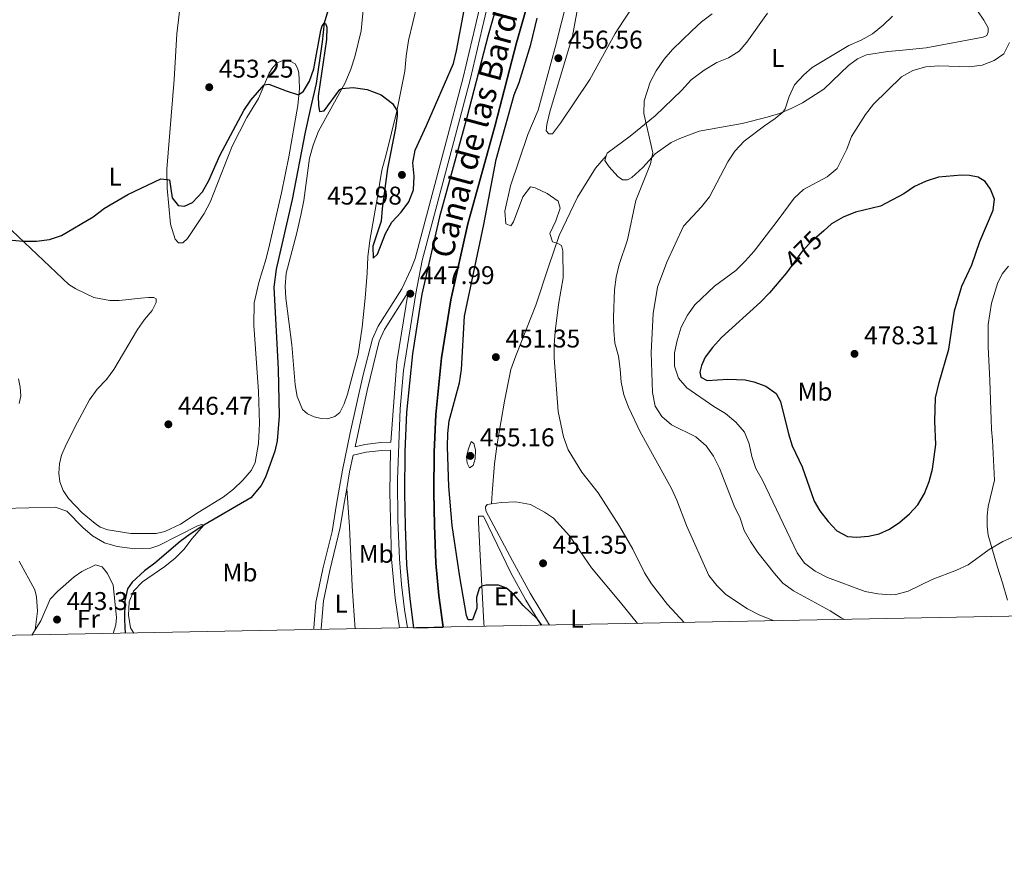
# Model space of a CAD drawing. Units: metres. Extents: x 628491 to 635430, y 702065 to 706822.
# Drawn here: x 633416 to 633800, y 702065 to 702397 of the extents above; entities that cross this region are included whole.
import ezdxf
from ezdxf.enums import TextEntityAlignment as Align

# ---------------------------------------------------------------- set-up
doc = ezdxf.new("R2010")
doc.units = ezdxf.units.M
doc.header["$MEASUREMENT"] = 0
doc.linetypes.add('DGN Style 3', pattern=[121.09594000000003, 86.49710000000002, -34.59884000000001])
doc.linetypes.add('DGN Style 5', pattern=[60.54797000000001, 25.94913, -34.59884000000001])
for name, color, linetype, lineweight in [('Altimetria', 7, 'Continuous', 0), ('Complex', 7, 'Continuous', 0), ('Elem no vistos', 7, 'Continuous', 0), ('Entidades rusticas', 7, 'Continuous', 0), ('Hidrografía', 7, 'Continuous', 0), ('Líneas cierres', 7, 'Continuous', 0), ('Marco', 7, 'Continuous', 0), ('Textos rotulacion', 7, 'Continuous', 0), ('Viales-ffcc', 7, 'Continuous', 0)]:
    doc.layers.add(name, color=color, linetype=linetype, lineweight=lineweight)
doc.styles.add('Style-Arial', font='txt')
doc.styles.add('Style-Arial Narrow', font='txt')
doc.styles.add('Style-Helvetica-Narrow-Oblique', font='txt')
doc.styles.add('Style-Times New Roman', font='txt')

# ---------------------------------------------------------------- blocks, each defined once
blk = doc.blocks.new('5PATER')
at = {"layer": 'Altimetria', "linetype": 'Continuous', "lineweight": 0}
h = blk.add_hatch(color=250, dxfattribs=at)
edge = h.paths.add_edge_path()
edge.add_ellipse((1.001171767711639e-08, 1.001171767711639e-08), major_axis=(-1.095731443231309, -1.110710700762829), ratio=0.999422240966032, start_angle=0, end_angle=360)

msp = doc.modelspace()

# ---------------------------------------------------------------- linework, layer by layer
at = {"layer": 'Altimetria', "color": 30, "linetype": 'Continuous', "lineweight": 0, "flags": 128}
for points, elevation in [([(633632.368, 702416.5179999999), (633624.811, 702386.554), (633618.054, 702361.595), (633614.077, 702352.071), (633607.2150000001, 702332.037), (633605.0430000001, 702322.112), (633605.4650000001, 702317.1329999999), (633607.395, 702316.4720000001), (633608.452, 702318.027), (633612.0249999999, 702327.736), (633615.121, 702331.6359999999), (633616.902, 702331.185), (633621.605, 702329.037), (633625.8090000001, 702326.0689999999), (633626.6259999999, 702323.3300000001), (633625.004, 702318.4040000001), (633622.6510000001, 702313.467), (633623.639, 702310.142), (633625.537, 702309.611), (633627.2250000001, 702308.7590000001), (633627.673, 702306.5989999999), (633627.801, 702296.0519999999), (633626.0220000001, 702285.638), (633624.642, 702275.186), (633624.28, 702269.9210000001), (633624.3060000001, 702264.844), (633625.9169999999, 702243.8770000001), (633627.906, 702234.037), (633629.756, 702228.892), (633635.166, 702220.2350000001), (633641.541, 702212.1170000001), (633649.783, 702199.132), (633654.976, 702190.121), (633659.5109999999, 702180.8900000001), (633662.256, 702176.612), (633668.577, 702168.571), (633675.094, 702161.487)], 455.0000000000001), ([(633654.132, 702400.6400000001), (633651.182, 702396.371), (633648.05, 702391.5419999999), (633638.1939999999, 702373.5760000001), (633626.7930000001, 702356.48), (633623.6499999999, 702352.3430000001), (633622.1740000001, 702352.355), (633621.1780000001, 702353.5530000001), (633621.423, 702356.0320000001), (633622.5660000001, 702360.8999999999), (633631.4240000001, 702390.4569999999), (633634.1980000001, 702405.6440000001)], 455.0000000000001), ([(633686.0190000001, 702399.1680000001), (633681.8459999999, 702396.0860000001), (633678.0290000001, 702392.598), (633670.4510000001, 702385.2579999999), (633667.227, 702381.435), (633664.169, 702376.9739999999), (633661.838, 702372.55), (633659.4199999999, 702365.2479999999), (633659.354, 702360.2380000001), (633662.7579999999, 702344.9340000001), (633661.952, 702340.6100000001), (633656.1470000001, 702326.315), (633652.963, 702310.916), (633649.729, 702301.2520000001), (633648.5160000001, 702296.4010000001), (633647.7949999999, 702291.3600000001), (633647.513, 702280.8030000001), (633647.5460000001, 702275.585), (633647.987, 702270.604), (633649.355, 702265.463), (633650.118, 702260.395), (633650.4539999999, 702255.362), (633651.452, 702250.463), (633653.3459999999, 702245.5349999999), (633657.888, 702235.9610000001), (633670.0800000001, 702213.8459999999), (633672.223, 702209.328), (633676.01, 702199.3859999999), (633684.621, 702179.906), (633687.744, 702176.0009999999), (633691.291, 702172.4299999999), (633699.7250000001, 702166.851), (633704.5179999999, 702164.3970000001), (633710.156, 702162.159)], 460), ([(633756.372, 702398.246), (633752.7, 702394.736), (633748.5179999999, 702391.3319999999), (633744.1699999999, 702388.861), (633739.318, 702386.8300000001), (633724.976, 702378.1880000001), (633721.7139999999, 702375.331), (633718.0460000001, 702371.517), (633716.0190000001, 702366.966), (633714.4210000001, 702362.142), (633713.506, 702360.848), (633710.5959999999, 702358.3200000001), (633706.338, 702355.5260000001), (633698.398, 702349.4299999999), (633694.865, 702345.537), (633692.1030000001, 702341.3670000001), (633684.942, 702327.767), (633681.7849999999, 702323.889), (633674.818, 702316.314), (633668.3130000001, 702302.2590000001), (633664.658, 702292.49), (633662.9569999999, 702282.2220000001), (633662.1130000001, 702266.946), (633662.6710000001, 702251.3300000001), (633663.709, 702246.034), (633666.351, 702241.9680000001), (633670.102, 702238.655), (633679.598, 702234.003), (633683.5730000001, 702230.514), (633686.493, 702226.452), (633688.8200000001, 702221.719), (633694.6100000001, 702207.121), (633696.8640000001, 702202.298), (633698.466, 702197.47), (633700.9199999999, 702193.115), (633703.8530000001, 702188.78), (633710.284, 702180.6140000001), (633713.6059999999, 702176.8770000001), (633717.6499999999, 702173.9010000001), (633732.031, 702166.0090000001), (633736.2620000001, 702163.345), (633737.652, 702162.686)], 464.9999999999999), ([(633801.986, 702388.067), (633799.783, 702383.5889999999), (633796.0160000001, 702380.933), (633791.3389999999, 702379.162), (633786.226, 702378.5120000001), (633774.3870000001, 702378.9199999999), (633769.409, 702378.4569999999), (633764.3260000001, 702377.0290000001), (633759.794, 702374.619), (633748.8700000001, 702363.892), (633745.747, 702359.906), (633740.341, 702351.3160000001), (633738.537, 702346.328), (633734.6880000001, 702338.7609999999), (633730.861, 702335.538), (633721.561, 702330.6470000001), (633717.905, 702327.2350000001), (633711.771, 702318.7550000001), (633702.3090000001, 702306.54), (633698.8459999999, 702302.595), (633695.169, 702298.9510000001), (633686.908, 702292.81), (633679.1840000001, 702285.5889999999), (633676.3030000001, 702281.503), (633673.913, 702276.8030000001), (633672.3019999999, 702271.686), (633671.2409999999, 702266.7990000001), (633671.213, 702261.6470000001), (633672.854, 702256.926), (633676.0900000001, 702253.1529999999), (633686.669, 702245.794), (633691.1710000001, 702243.0959999999), (633695.1969999999, 702239.7220000001), (633698.625, 702235.837), (633700.3530000001, 702231.327), (633701.452, 702226.3330000001), (633703.041, 702221.592), (633705.6599999999, 702217.0390000001), (633719.128, 702188.6910000001), (633722.0249999999, 702184.618), (633726.2050000001, 702181.514), (633731.01, 702179.0430000001), (633745.665, 702173.588), (633750.5930000001, 702172.7450000001), (633755.6969999999, 702172.3300000001), (633757.5819999999, 702172.3940000001), (633762.399, 702173.7309999999), (633771.8400000001, 702178.2949999999), (633781.273, 702181.872), (633785.9180000001, 702184.038), (633794.05, 702190), (633799.453, 702193.145), (633813.541, 702199.3559999999)], 470), ([(633591.9809999999, 702232.173), (633590.8740000001, 702229.338), (633590.1470000001, 702226.267), (633590.389, 702223.6969999999), (633591.3260000001, 702221.9569999999), (633592.672, 702222.8470000001), (633593.4550000001, 702225.3530000001), (633593.645, 702228.9369999999), (633593.013, 702231.3740000001), (633591.9809999999, 702232.173)], 455), ([(633409.047, 702205.9780000001), (633429.571, 702206.554), (633434.1950000001, 702204.976), (633440.375, 702198.538), (633444.1780000001, 702195.298), (633448.889, 702192.6669999999), (633453.7949999999, 702191.2039999999), (633460.703, 702190.2760000001), (633466.963, 702190.5419999999), (633470.06, 702191.5819999999), (633485.3570000001, 702199.3840000001), (633486.7820000001, 702199.827), (633487.5630000001, 702199.5549999999), (633482.898, 702194.2320000001), (633479.969, 702190.179), (633476.3589999999, 702186.575), (633472.4180000001, 702183.3360000001), (633463.6710000001, 702177.3130000001), (633460.1570000001, 702173.7590000001), (633458.4510000001, 702169.5490000001), (633458.236, 702164.371), (633458.919, 702159.382), (633460.24, 702157.372)], 445)]:
    msp.add_lwpolyline(points, dxfattribs=dict(at, elevation=elevation))
at = {"layer": 'Altimetria', "color": 30, "linetype": 'Continuous', "lineweight": 30, "flags": 128}
for points, elevation in [([(633411.435, 702310.9850000001), (633417.0050000001, 702310.3759999999), (633422.2509999999, 702310.476), (633427.3600000001, 702311.0519999999), (633432.101, 702312.645), (633444.446, 702319.939), (633448.8700000001, 702323.3189999999), (633457.878, 702328.5959999999), (633470.878, 702334.76), (633474.2509999999, 702334.31), (633475.2930000001, 702327.3230000001), (633477.6340000001, 702324.321), (633480.0320000001, 702324.047), (633483.108, 702325.5120000001), (633487.121, 702329.7220000001), (633489.605, 702334.061), (633493.8559999999, 702343.895), (633503.212, 702361.3900000001), (633505.9550000001, 702365.541), (633511.138, 702371.4709999999), (633513.0260000001, 702371.7380000001), (633519.665, 702369.0719999999), (633524.4739999999, 702367.622), (633526.4550000001, 702368.9680000001), (633528.889, 702372.9550000001), (633530.5190000001, 702377.666), (633533.236, 702392.682), (633533.7919999999, 702394.5560000001), (633534.5660000001, 702395.5050000001), (633535.139, 702395.4210000001), (633535.608, 702394.0249999999), (633535.432, 702389.19), (633532.2050000001, 702366.994), (633532.2960000001, 702363.592), (633532.7390000001, 702361.0590000001), (633534.5109999999, 702361.378), (633540.727, 702369.6240000001), (633541.4680000001, 702369.993), (633545.905, 702370.45), (633551.3729999999, 702369.6669999999), (633556.824, 702367.5970000001), (633561.212, 702364.1969999999), (633562.98, 702361.2990000001), (633563.074, 702359.4580000001), (633562.413, 702354.5009999999), (633559.3090000001, 702338.7679999999), (633557.196, 702323.186), (633556.7919999999, 702318.2010000001), (633553.4979999999, 702308.4880000001), (633553.6270000001, 702303.7820000001), (633555.335, 702305.3459999999), (633558.5349999999, 702313.4580000001), (633560.9839999999, 702317.855), (633564.6540000001, 702321.6969999999), (633567.622, 702325.7960000001), (633569.3659999999, 702330.483), (633569.689, 702335.811), (633569.1939999999, 702341.0090000001), (633570.1000000001, 702345.9310000001), (633574.547, 702355.5360000001), (633585.0179999999, 702379.8389999999), (633586.216, 702384.693), (633589.138, 702400.662)], 450), ([(633619.541, 702160.423), (633617.744, 702162.8400000001), (633612.246, 702168.148), (633608.7720000001, 702172.199), (633605.7380000001, 702174.881), (633602.5800000001, 702176.1100000001), (633597.5789999999, 702176.118), (633596.084, 702175.6610000001), (633595.02, 702174.811), (633593.9839999999, 702171.237), (633594.0830000001, 702167.1259999999), (633592.503, 702162.53), (633590.686, 702162.5220000001), (633590.146, 702164.1969999999), (633587.4369999999, 702179.274), (633584.5279999999, 702199.337), (633583.203, 702214.5519999999), (633582.74, 702230.132), (633582.788, 702235.2450000001), (633583.395, 702240.2069999999), (633587.3430000001, 702255.105), (633588.158, 702260.297), (633589.3330000001, 702281.1470000001), (633596.885, 702316.882), (633601.7280000001, 702342.3630000001), (633608.747, 702367.5730000001), (633610.6570000001, 702372.3840000001), (633615.1869999999, 702387.163), (633617.629, 702397.46)], 450), ([(633714.932, 702298.0630000001), (633708.3090000001, 702290.179), (633704.8559999999, 702286.561), (633689.5460000001, 702272.764), (633686.1359999999, 702268.906), (633683.291, 702265.077), (633681.862, 702261.885), (633681.138, 702259.324), (633681.5819999999, 702257.247), (633683.967, 702256.061), (633692.0989999999, 702256.479), (633698.8500000001, 702256.264), (633702.291, 702255.527), (633706.956, 702253.7409999999), (633710.888, 702250.9340000001), (633712.6610000001, 702247.7890000001), (633715.703, 702235.118), (633717.24, 702230.4580000001), (633721.105, 702222.3389999999), (633725.807, 702208.815), (633727.977, 702205.122), (633731.22, 702200.943), (633734.608, 702197.28), (633738.8, 702195.1370000001), (633742.416, 702194.8630000001), (633746.969, 702195.146), (633751.145, 702196.149), (633755.172, 702197.881), (633759.149, 702200.632), (633762.9299999999, 702203.8840000001), (633766.244, 702207.396), (633768.7990000001, 702211.9199999999), (633770.5959999999, 702216.585), (633771.9269999999, 702221.4369999999), (633773.2930000001, 702231.037), (633772.8430000001, 702240.0630000001), (633773.176, 702249.2760000001), (633774.568, 702255.2350000001), (633778.3049999999, 702268.2479999999), (633780.5079999999, 702283.2509999999), (633783.406, 702292.841), (633787.271, 702301.2320000001), (633790.369, 702310.237), (633795.6540000001, 702322.584), (633796.095, 702326.8330000001), (633794.5970000001, 702330.7010000001), (633792.4610000001, 702333.7150000001), (633789.71, 702335.422), (633786.4140000001, 702336.1089999999), (633783.3189999999, 702336.1529999999), (633774.2779999999, 702335.419)], 475), ([(633774.2779999999, 702335.419), (633769.503, 702333.905), (633764.9890000001, 702331.754), (633760.7010000001, 702328.956), (633751.7010000001, 702324.1130000001), (633741.885, 702321.7220000001), (633737.131, 702319.783), (633732.4950000001, 702317.169), (633729.4880000001, 702314.5050000001)], 475)]:
    msp.add_lwpolyline(points, dxfattribs=dict(at, elevation=elevation))
at = {"layer": 'Complex', "color": 170, "linetype": 'Continuous', "lineweight": 25}
msp.add_polyline3d([(633608.4539999999, 702425.628, 447.353), (633598.5800000001, 702390.8829999999, 447.807), (633590.192, 702358.682, 447.154), (633579.5560000001, 702319.9780000001, 447.041), (633572.716, 702289.7010000001, 447.126), (633568.979, 702266.4010000001, 446.956), (633566.639, 702243.541, 447.069), (633566.0660000001, 702228.236, 446.729), (633565.8740000001, 702212.159, 446.928), (633566.149, 702199.1140000001, 446.814), (633566.733, 702183.956, 446.786), (633567.9539999999, 702170.7620000001, 446.928), (633569.4739999999, 702159.4639999999, 446.857), (633581.0009999999, 702159.685, 446.849), (633579.338, 702172.0530000001, 446.928), (633578.1669999999, 702184.702, 446.786), (633577.5989999999, 702199.4550000001, 446.814), (633577.3300000001, 702212.2110000001, 446.928), (633577.5179999999, 702227.9550000001, 446.729), (633578.0719999999, 702242.7409999999, 447.069), (633580.341, 702264.909, 446.956), (633583.969, 702287.53, 447.126), (633590.6710000001, 702317.196, 447.041), (633601.257, 702355.719, 447.154), (633609.6329999999, 702387.871, 447.807), (633619.5079999999, 702422.625, 447.353)], dxfattribs=at)
at = {"layer": 'Elem no vistos', "color": 27, "linetype": 'DGN Style 5', "lineweight": 30, "elevation": 475, "flags": 128}
msp.add_lwpolyline([(633729.4880000001, 702314.5050000001), (633724.8800000001, 702310.425), (633721.175, 702306.6510000001), (633714.95, 702298.084), (633714.932, 702298.0630000001)], dxfattribs=at)
at = {"layer": 'Entidades rusticas', "color": 92, "linetype": 'Continuous', "lineweight": 0, "extrusion": (-0.02857002507713291, -0.04595129649105367, 0.9985350429593763), "elevation": -49919.95574233853, "flags": 128}
msp.add_lwpolyline([(167178.9570942655, 929411.0165890804), (167178.9570942656, 929413.3267470836)], dxfattribs=at)
at = {"layer": 'Entidades rusticas', "color": 92, "linetype": 'Continuous', "lineweight": 0}
for points in [[(633572.487, 702410.054, 450.906), (633567.483, 702388.7590000001, 450.679), (633566.523, 702382.6059999999, 450.707), (633566.0549999999, 702376.8189999999, 450.565), (633562.969, 702361.244, 449.998), (633558.7919999999, 702344.2790000001, 449.573), (633557.033, 702338.1980000001, 449.205), (633555.2860000001, 702326.9510000001, 448.893), (633552.381, 702310.619, 448.779), (633551.575, 702304.247, 449.063), (633551.2760000001, 702297.929, 449.063), (633550.588, 702288.156, 449.715), (633549.4099999999, 702276.881, 449.686), (633547.7690000001, 702266.321, 449.772), (633546.4539999999, 702261.0009999999, 450.055), (633543.6410000001, 702250.6070000001, 449.97), (633542.3289999999, 702246.8770000001, 450.225), (633540.716, 702243.473, 450.31), (633538.78, 702241.925, 450.537), (633535.8999999999, 702241.067, 450.537), (633533.425, 702241.166, 450.509), (633530.665, 702241.8470000001, 450.452), (633528.0789999999, 702242.9909999999, 450.339), (633526.06, 702244.7039999999, 450.339), (633523.9850000001, 702249.706, 450.083), (633523.179, 702254.321, 450.027), (633521.946, 702269.956, 449.857), (633519.5860000001, 702288.1740000001, 448.439), (633519.3500000001, 702292.7609999999, 448.439), (633519.7390000001, 702297.8630000001, 448.467), (633523.7779999999, 702313.1170000001, 449.091), (633525.44, 702320.5279999999, 449.261), (633526.645, 702326.324, 449.318), (633528.831, 702342.818, 449.772), (633530.298, 702347.9469999999, 449.772), (633532.345, 702353.3900000001, 449.8), (633542.7, 702372.2350000001, 450.027), (633544.95, 702377.6030000001, 450.027), (633546.577, 702382.372, 450.254), (633548.9480000001, 702392.544, 450.849), (633549.96, 702402.078, 450.962)], [(633478.6070000001, 702404.5360000001, 453.939), (633477.04, 702391.453, 453.088), (633476.031, 702373.601, 452.38), (633473.1570000001, 702338.534, 450.253), (633473.3130000001, 702331.104, 449.516), (633474.631, 702317.119, 448.694), (633476.385, 702311.1910000001, 448.524), (633477.6810000001, 702309.7250000001, 448.496), (633479.408, 702309.814, 448.354), (633481.256, 702311.4140000001, 448.411), (633487.7590000001, 702321.2890000001, 448.609), (633490.0619999999, 702325.6089999999, 448.637), (633498.699, 702347.5179999999, 449.432), (633504.425, 702358.6869999999, 449.687), (633508.8640000001, 702366.1840000001, 449.773), (633513.122, 702376.084, 450.198), (633514.5160000001, 702378.229, 450.226), (633516.2390000001, 702380.0490000001, 450.368), (633518.101, 702380.827, 450.368), (633519.9739999999, 702380.838, 450.368), (633521.781, 702380.477, 450.396), (633523.2450000001, 702379.6159999999, 450.425), (633524.1270000001, 702377.9299999999, 450.425), (633524.646, 702376.1400000001, 450.311), (633524.8400000001, 702373.4809999999, 450.254), (633524.872, 702370.104, 450.084), (633524.227, 702363.3430000001, 449.914), (633520.8300000001, 702343.352, 448.95), (633517.8640000001, 702329.3160000001, 448.865), (633513.1769999999, 702309.0320000001, 448.213), (633511.8670000001, 702303.598, 448.043), (633509.0819999999, 702294.3130000001, 447.93), (633507.223, 702286.325, 447.618), (633507.162, 702277.6070000001, 447.504), (633508.9550000001, 702251.666, 446.937), (633509.372, 702239.196, 446.824), (633508.896, 702231.365, 446.682), (633507.575, 702223.9439999999, 446.342), (633506.2239999999, 702220.9780000001, 446.285), (633502.8459999999, 702217.1130000001, 446.144), (633499.1130000001, 702213.5419999999, 446.002), (633495.1000000001, 702210.44, 445.832), (633485.3330000001, 702204.3999999999, 445.463), (633478.5279999999, 702199.8470000001, 445.378), (633472.4269999999, 702197.034, 445.577), (633468.9469999999, 702196.2579999999, 445.747), (633459.155, 702196.2069999999, 446.399), (633450.078, 702197.7250000001, 446.711), (633447.185, 702198.7679999999, 446.711), (633445.1840000001, 702200.1410000001, 446.796), (633440.087, 702204.2790000001, 446.654), (633434.7690000001, 702209.966, 446.399), (633432.763, 702213.0700000001, 446.115), (633431.3659999999, 702216.49, 445.917), (633431.0519999999, 702219.824, 445.662), (633431.206, 702223.4369999999, 445.548), (633432.078, 702226.889, 445.548), (633434.0120000001, 702231.219, 445.548), (633438.342, 702239.7320000001, 446.058), (633442.9480000001, 702248.4010000001, 446.115), (633445.9979999999, 702252.561, 446.342), (633449.605, 702256.381, 446.512), (633452.527, 702260.28, 446.881), (633461.771, 702275.888, 447.391), (633464.466, 702279.7749999999, 447.448), (633467.493, 702283.281, 447.561), (633468.9439999999, 702286.507, 447.703), (633468.932, 702287.841, 447.816), (633468.023, 702288.4180000001, 448.071), (633466.0079999999, 702288.399, 448.1), (633463.0360000001, 702288.2180000001, 448.695), (633454.5149999999, 702287.21, 448.893), (633450.9099999999, 702287.1939999999, 448.95), (633444.717, 702288.379, 449.177), (633437.6410000001, 702291.818, 449.46), (633434.8589999999, 702293.463, 449.489), (633405.1599999999, 702321.5970000001, 450.339)], [(633789.504, 702400.324, 468.194), (633791.9539999999, 702396.7010000001, 468.619), (633793.6880000001, 702393.781, 468.619), (633793.716, 702392.0800000001, 468.619), (633793.2180000001, 702390.6939999999, 468.619), (633791.7180000001, 702390.0519999999, 468.619), (633769.459, 702385.879, 466.565), (633759.128, 702384.854, 466.14), (633754.493, 702384.51, 465.644), (633746.165, 702383.131, 465.786), (633742.6640000001, 702381.652, 465.857), (633739.163, 702379.038, 466.069), (633729.5830000001, 702369.767, 465.786), (633721.223, 702364.4709999999, 465.573), (633716.7409999999, 702362.206, 465.361), (633712.2949999999, 702360.3389999999, 464.865), (633707.49, 702358.852, 464.228), (633697.7380000001, 702356.4369999999, 463.307), (633680.9240000001, 702353.4439999999, 461.961), (633673.298, 702350.5109999999, 461.395), (633669.913, 702348.9809999999, 460.97), (633663.78, 702344.534, 460.19), (633658.9380000001, 702339.243, 459.128), (633654.6499999999, 702335.342, 458.916), (633652.8840000001, 702334.3459999999, 459.057), (633651.014, 702334.31, 458.703), (633649.132, 702335.635, 458.632), (633645.8019999999, 702339.496, 458.339), (633645.098, 702340.3130000001, 458.278), (633644.108, 702341.9650000001, 458.278), (633644.612, 702343.6910000001, 458.581)], [(633644.612, 702343.6910000001, 458.581), (633644.932, 702344.7860000001, 458.774), (633653.96, 702351.477, 459.057), (633663.7239999999, 702359.338, 460.474), (633673.952, 702369.2660000001, 460.97), (633677.827, 702373.487, 461.465), (633682.8049999999, 702377.1950000001, 461.536), (633687.8200000001, 702380.1680000001, 461.961), (633692.381, 702381.9839999999, 462.174), (633696.507, 702384.5719999999, 462.245), (633699.5050000001, 702388.182, 462.315), (633707.5660000001, 702399.477, 462.315)], [(633801.2180000001, 702170.273, 468.587), (633799.3230000001, 702176.987, 469.508), (633797.156, 702183.4880000001, 469.685), (633793.686, 702195.6270000001, 470.216), (633793.3119999999, 702199.1540000001, 470.393), (633793.2520000001, 702203.2080000001, 470.393), (633793.6130000001, 702206.771, 470.57), (633796.166, 702217.0260000001, 470.995), (633795.385, 702232.702, 471.562), (633795.038, 702236.8260000001, 471.42), (633794.844, 702240.7309999999, 472.058), (633794.369, 702255.969, 472.943), (633793.713, 702269.1270000001, 473.297), (633793.733, 702277.837, 473.793), (633794.935, 702286.1799999999, 473.864), (633797.4550000001, 702294.2479999999, 474.076), (633799.2649999999, 702297.77, 474.006), (633801.645, 702300.669, 474.076)], [(633415.541, 702247.0519999999, 446.747), (633416.1570000001, 702249.979, 446.747), (633415.925, 702253.3740000001, 447.116), (633415.244, 702256.6599999999, 447.342)], [(633546.6340000001, 702159.027, 446.232), (633546.2479999999, 702164.2690000001, 446.35), (633545.432, 702175.6680000001, 446.888), (633544.4040000001, 702198.8940000001, 446.973), (633543.3389999999, 702213.7749999999, 447.269)], [(633622.5279999999, 702160.48, 450.604), (633615.003, 702172.9480000001, 451.06), (633607.994, 702185.5320000001, 451.23), (633597.6980000001, 702205.1570000001, 451.343), (633597.479, 702206.6499999999, 451.315), (633598.2250000001, 702207.5970000001, 451.286), (633599.8, 702207.817, 451.343)], [(633599.8, 702207.817, 451.343), (633603.7209999999, 702208.3630000001, 451.485), (633609.412, 702208.6570000001, 451.74), (633615.091, 702207.531, 451.825), (633620.523, 702204.6030000001, 452.08), (633623.994, 702202.2550000001, 452.08), (633630.284, 702195.341, 452.676), (633638.9380000001, 702182.7849999999, 452.846), (633650.223, 702169.315, 452.421), (633656.788, 702161.1370000001, 452.067)], [(633596.9480000001, 702159.99, 449.148), (633596.807, 702161.3630000001, 449.217), (633595.47, 702187.8090000001, 450.804), (633594.7520000001, 702200.6329999999, 450.833), (633594.827, 702203.021, 450.833), (633596.7039999999, 702202.977, 451.004), (633607.44, 702180.8759999999, 450.323), (633613.267, 702170.2749999999, 450.209), (633619.202, 702160.4169999999, 450.019)], [(633421.727, 702158.5700000001, 442.665), (633422.6529999999, 702165.913, 443.175), (633422.2820000001, 702171.459, 443.657), (633421.598, 702174.2620000001, 443.6), (633415.5149999999, 702185.4169999999, 443.714)], [(633421.727, 702158.5700000001, 442.664), (633423.942, 702162.135, 442.891), (633427.595, 702170.557, 443.855), (633430.5830000001, 702173.72, 444.252), (633436.993, 702179.3319999999, 444.252), (633440.037, 702181.419, 444.281), (633445.271, 702183.9610000001, 444.252), (633447.8630000001, 702183.243, 444.252), (633450.0120000001, 702180.6570000001, 444.252), (633452.149, 702176.111, 444.252), (633453.568, 702163.466, 443.6), (633453.294, 702160.5279999999, 443.572), (633452.185, 702157.217, 443.296)]]:
    msp.add_polyline3d(points, dxfattribs=at)
at = {"layer": 'Hidrografía', "color": 170, "linetype": 'Continuous', "lineweight": 25}
for points in [[(633649.3319999999, 702567.2350000001, 448.282), (633638.618, 702538.104, 448.147), (633624.7209999999, 702487.0719999999, 447.881), (633617.807, 702461.6840000001, 447.75), (633608.4539999999, 702425.628, 447.353), (633598.5800000001, 702390.8829999999, 447.807), (633590.192, 702358.682, 447.154), (633579.5560000001, 702319.9780000001, 447.041), (633572.716, 702289.7010000001, 447.126), (633568.979, 702266.4010000001, 446.956), (633566.639, 702243.541, 447.069), (633566.0660000001, 702228.236, 446.729), (633565.8740000001, 702212.159, 446.928), (633566.149, 702199.1140000001, 446.814), (633566.733, 702183.956, 446.786), (633567.9539999999, 702170.7620000001, 446.928), (633569.4739999999, 702159.4639999999, 446.857)], [(633655.2849999999, 702565.862, 448.289), (633650.209, 702535.3870000001, 448.147), (633628.8770000001, 702458.74, 447.75), (633626.709, 702450.388, 447.658), (633619.5079999999, 702422.625, 447.353), (633609.6329999999, 702387.871, 447.807), (633601.257, 702355.719, 447.154), (633590.6710000001, 702317.196, 447.041), (633583.969, 702287.53, 447.126), (633580.341, 702264.909, 446.956), (633578.0719999999, 702242.7409999999, 447.069), (633577.5179999999, 702227.9550000001, 446.729), (633577.3300000001, 702212.2110000001, 446.928), (633577.5989999999, 702199.4550000001, 446.814), (633578.1669999999, 702184.702, 446.786), (633579.338, 702172.0530000001, 446.928), (633581.0009999999, 702159.685, 446.849)]]:
    msp.add_polyline3d(points, dxfattribs=at)
at = {"layer": 'Hidrografía', "color": 142, "linetype": 'DGN Style 3', "lineweight": 25}
msp.add_polyline3d([(633539.8470000001, 702413.8500000001, 449.846), (633534.5660000001, 702395.504, 450), (633533.8030000001, 702388.2820000001, 449.546), (633531.3800000001, 702371.9750000001, 448.979), (633529.3189999999, 702362.9550000001, 448.582), (633527.0819999999, 702352.932, 448.582), (633522.108, 702326.642, 448.1), (633515.8459999999, 702299.462, 447.249), (633514.9610000001, 702292.405, 447.193), (633516.6130000001, 702260.4099999999, 446.881), (633517.047, 702242.0930000001, 446.456), (633516.1570000001, 702232.3940000001, 446.03), (633515.2579999999, 702228.345, 445.86), (633511.7220000001, 702218.1969999999, 445.662), (633509.983, 702215.0419999999, 445.548), (633505.892, 702210.146, 445.463), (633487.5630000001, 702199.554, 445), (633482.212, 702195.9569999999, 444.943), (633478.3260000001, 702193.1440000001, 444.801), (633468.5160000001, 702184.6610000001, 444.262), (633464.44, 702181.6669999999, 444.064), (633459.588, 702177.216, 443.752), (633457.8200000001, 702174.6270000001, 443.61), (633456.787, 702169.889, 443.554), (633456.672, 702162.757, 443.185), (633456.8289999999, 702159.7280000001, 442.788), (633456.9240000001, 702157.308, 442.726)], dxfattribs=at)
at = {"layer": 'Líneas cierres', "color": 250, "linetype": 'Continuous', "lineweight": 0, "extrusion": (0.0006937675470353548, 1.330117358330992e-05, 0.9999997592548059), "elevation": 895.7463771886127, "flags": 128}
msp.add_lwpolyline([(633569.0115123552, 702159.4521476359), (633580.538515131, 702159.6731476358)], dxfattribs=at)
at = {"layer": 'Marco', "color": 250, "linetype": 'Continuous', "lineweight": 0, "flags": 128}
msp.add_lwpolyline([(628492.24, 706692.04), (631916.0900000001, 706756.03), (635339.9099999999, 706821.7), (635384.8500000001, 704508.3999999999), (635429.76, 702195.1000000001), (632003.6599999999, 702129.47), (628577.54, 702065.49), (628534.8999999999, 704378.77)], close=True, dxfattribs=at)
at = {"layer": 'Viales-ffcc', "color": 250, "linetype": 'DGN Style 3', "lineweight": 0, "extrusion": (0.01426087003747927, -0.0007405032625556484, 0.9998980344218567), "elevation": 8963.120813257863, "flags": 128}
msp.add_lwpolyline([(633489.7907860689, 702238.7027548004), (633492.1206917365, 702270.0717634012), (633496.4808473187, 702297.3257708733)], dxfattribs=at)
at = {"layer": 'Viales-ffcc', "color": 250, "linetype": 'DGN Style 3', "lineweight": 0}
for points in [[(633530.5020000001, 702158.7180000001, 446.532), (633530.521, 702159.277, 446.537), (633531.345, 702169.2409999999, 446.508), (633534.021, 702182.426, 446.435), (633537.6440000001, 702196.98, 446.838), (633539.432, 702207.73, 446.946), (633541.7209999999, 702220.9269999999, 447.598), (633544.744, 702235.611, 447.798), (633549.683, 702257.6529999999, 447.891), (633553.3770000001, 702272.24, 447.881), (633555.6000000001, 702277.2139999999, 447.921), (633564.8300000001, 702291.8640000001, 447.994), (633568.423, 702299.2930000001, 448.061), (633570.1000000001, 702303.713, 448.098), (633581.659, 702347.202, 448.281), (633588.837, 702374.2760000001, 448.053), (633593.483, 702394.084, 447.98), (633601.5959999999, 702429.25, 448.863)], [(633644.612, 702343.6910000001, 458.581), (633640.423, 702338.943, 457.731), (633633.3829999999, 702327.6429999999, 455.464), (633626.3, 702312.6529999999, 455.181), (633622.0900000001, 702300.3589999999, 454.543), (633617.1610000001, 702285.419, 453.339), (633609.2930000001, 702265.6810000001, 451.993), (633607.348, 702260.308, 451.427), (633604.9580000001, 702247.935, 451.002), (633602.102, 702231.226, 451.002), (633601.068, 702223.5150000001, 450.931), (633600.1059999999, 702212.064, 450.789), (633599.8, 702207.817, 451.343)], [(633564.0009999999, 702159.3589999999, 447.941), (633562.2479999999, 702171.05, 448.018), (633560.869, 702186.2520000001, 447.848), (633560.122, 702212.2749999999, 447.905), (633560.4510000001, 702228.76, 448.036)]]:
    msp.add_polyline3d(points, dxfattribs=at)
at = {"layer": 'Viales-ffcc', "color": 250, "linetype": 'Continuous', "lineweight": 0}
for points in [[(633567.03, 702159.4169999999, 447.947), (633565.9240000001, 702166.551, 447.995), (633564.717, 702176.3829999999, 447.983), (633563.9299999999, 702186.352, 447.848), (633563.3260000001, 702201.4269999999, 447.859), (633563.203, 702217.2860000001, 447.946), (633564.182, 702244.9839999999, 448.052), (633565.5419999999, 702259.919, 448.04), (633570.3200000001, 702290.0120000001, 447.994), (633572.7860000001, 702302.8500000001, 448.098), (633585.1529999999, 702349.389, 448.278), (633591.663, 702373.969, 448.051), (633596.226, 702393.4410000001, 447.98), (633603.3530000001, 702423.7949999999, 448.736)], [(633567.298, 702290.496, 447.994), (633558.091, 702275.882, 447.921), (633556.0519999999, 702271.321, 447.881), (633551.328, 702252.1440000001, 447.896), (633546.592, 702230.1599999999, 447.69), (633550.405, 702231.0719999999, 447.789), (633556.6740000001, 702231.727, 447.947), (633560.608, 702231.8729999999, 448.046)], [(633543.3389999999, 702213.7749999999, 447.268), (633544.487, 702220.3900000001, 447.598), (633545.8670000001, 702226.7949999999, 447.658), (633550.929, 702228.006, 447.791), (633556.8929999999, 702228.628, 447.945), (633560.4510000001, 702228.76, 448.036)], [(633533.3219999999, 702158.7720000001, 446.535), (633533.335, 702159.1059999999, 446.537), (633534.3160000001, 702169.979, 446.505), (633536.77, 702181.808, 446.435), (633540.8430000001, 702198.598, 446.889), (633542.212, 702207.27, 446.946), (633543.3389999999, 702213.7749999999, 447.268)]]:
    msp.add_polyline3d(points, dxfattribs=at)

# ---------------------------------------------------------------- block references
at = {"layer": 'Altimetria', "color": 250, "linetype": 'Continuous', "lineweight": 0}
for p in [(633625.943, 702381.872, 456.556), (633489.706, 702370.538, 453.254), (633564.898, 702336.2990000001, 452.977), (633568.159, 702289.8999999999, 447.994), (633601.56, 702265.139, 451.353), (633741.5109999999, 702266.412, 478.308), (633473.7579999999, 702238.8929999999, 446.471), (633591.5700000001, 702226.551, 455.158), (633619.976, 702184.612, 451.353), (633430.315, 702162.6229999999, 443.312)]:
    msp.add_blockref('5PATER', p, dxfattribs=at)

# ---------------------------------------------------------------- texts
at = {"layer": 'Altimetria', "color": 250, "linetype": 'Continuous', "lineweight": 0, "style": 'Style-Arial'}
for s, p in [('456.56', (633629.693, 702385.622, 456.556)), ('453.25', (633493.456, 702374.288, 453.254)), ('452.98', (633535.73, 702324.713, 452.977)), ('447.99', (633571.909, 702293.6499999999, 447.994)), ('451.35', (633605.31, 702268.889, 451.353)), ('478.31', (633745.2609999999, 702270.162, 478.308)), ('446.47', (633477.5079999999, 702242.6429999999, 446.471)), ('455.16', (633595.3200000001, 702230.301, 455.158)), ('451.35', (633623.726, 702188.362, 451.353)), ('443.31', (633434.065, 702166.3729999999, 443.312))]:
    msp.add_text(s, height=7.000002, dxfattribs=at).set_placement(p)
at = {"layer": 'Altimetria', "color": 27, "linetype": 'Continuous', "lineweight": 0, "style": 'Style-Helvetica-Narrow-Oblique'}
msp.add_text('475', height=7.000002, rotation=44.99999999815778, dxfattribs=at).set_placement((633721.5083404216, 702306.9900893038, 475), align=Align.MIDDLE_CENTER)
at = {"layer": 'Entidades rusticas', "color": 92, "linetype": 'Continuous', "lineweight": 0, "style": 'Style-Arial Narrow'}
for s, p in [('L', (633711.5851597835, 702381.956001, 463.729)), ('L', (633453.0101597833, 702335.592001, 450.363)), ('Mb', (633726.0788623525, 702251.632001, 476.259)), ('Mb', (633554.8608623527, 702188.3060009999, 447.513)), ('Mb', (633501.7148623527, 702181.0160009998, 445.645)), ('L', (633541.1681597834, 702168.814001, 446.517)), ('Er', (633605.4258385226, 702171.760001, 449.937)), ('Fr', (633442.5705157062, 702162.9210009999, 443.463)), ('L', (633633.1951597834, 702162.983001, 451.247))]:
    msp.add_text(s, height=7.000002, dxfattribs=at).set_placement(p, align=Align.MIDDLE_CENTER)
at = {"layer": 'Textos rotulacion', "color": 5, "linetype": 'Continuous', "lineweight": 0, "style": 'Style-Times New Roman'}
msp.add_text('Canal de las Bardenas', height=8.99997, rotation=74.88674441832391, dxfattribs=at).set_placement((633596.4506821511, 702365.0477478062, 448.853), align=Align.MIDDLE_CENTER)

doc.saveas('drawing.dxf')
